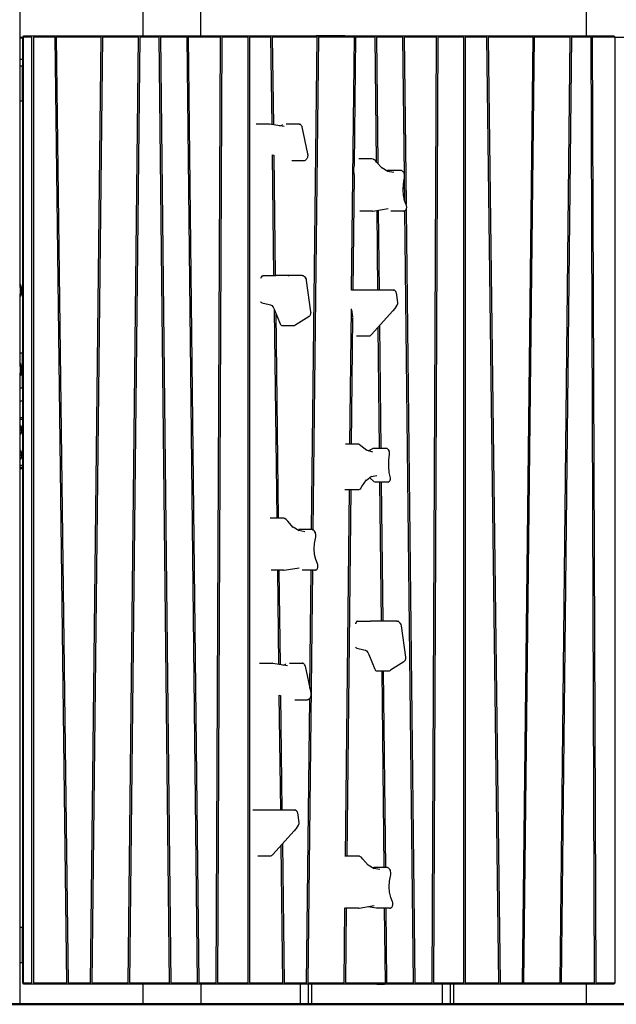
# Model space of a CAD drawing. Units: millimetres. Extents: x -35453 to -14453, y 0 to 29700.
# Drawn here: x -20342 to -18908, y 23315 to 25680 of the extents above; entities that cross this region are included whole.
import ezdxf

# ---------------------------------------------------------------- set-up
doc = ezdxf.new("R2010")
doc.units = ezdxf.units.MM
doc.header["$LTSCALE"] = 100
doc.layers.add('AM_0', color=7, linetype='Continuous', lineweight=50)
doc.styles.get("Standard").update_dxf_attribs({"font": 'ISOCP.SHX'})
doc.dimstyles.new('Standard$0', dxfattribs={"dimscale": 100, "dimtxt": 3.5, "dimasz": 2.5, "dimexe": 1.5, "dimexo": 0, "dimgap": 1.5, "dimtad": 1, "dimdec": 0, "dimlfac": 0.1, "dimrnd": 5, "dimdsep": 46, "dimtxsty": 'Standard', "dimcen": 0, "dimclrd": 3, "dimclre": 3, "dimclrt": 2, "dimadec": 0, "dimazin": 2, "dimtfac": 1, "dimtdec": 0, "dimtmove": 0, "dimatfit": 3, "dimfxl": 0, "dimtzin": 0, "dimarcsym": 0})

# ---------------------------------------------------------------- blocks, each defined once
blk = doc.blocks.new('*D31')
at = {"layer": 'AM_0', "color": 3, "linetype": 'ByBlock', "lineweight": -2}
for p, q in [((-18910.7, 25638.2), (-16723.2, 25638.2)), ((-16873.2, 23564.6), (-16873.2, 25388.2)), ((-17100.4, 23314.6), (-16723.2, 23314.6))]:
    blk.add_line(p, q, dxfattribs=at)
at = {"layer": 'AM_0', "color": 3}
for points in [[(-16914.9, 25388.2), (-16831.5, 25388.2), (-16873.2, 25638.2)], [(-16914.9, 23564.6), (-16831.5, 23564.6), (-16873.2, 23314.6)]]:
    blk.add_solid(points, dxfattribs=at)
at = {"layer": 'Defpoints', "color": 0}
for p in [(-18910.7, 25638.2), (-16873.2, 25638.2), (-17100.4, 23314.6)]:
    blk.add_point(p, dxfattribs=at)
at = {"layer": 'AM_0', "color": 2, "insert": (-17198.2, 24476.4), "char_height": 350, "attachment_point": 5, "rotation": 90}
blk.add_mtext('230', dxfattribs=at)
blk = doc.blocks.new('*D34')
at = {"layer": 'AM_0', "color": 3, "linetype": 'ByBlock', "lineweight": -2}
for p, q in [((-23770.7, 27762.6), (-15852, 27762.6)), ((-16002, 23564.6), (-16002, 27512.6)), ((-17100.4, 23314.6), (-15852, 23314.6))]:
    blk.add_line(p, q, dxfattribs=at)
at = {"layer": 'AM_0', "color": 3}
for points in [[(-16043.7, 27512.6), (-15960.3, 27512.6), (-16002, 27762.6)], [(-16043.7, 23564.6), (-15960.3, 23564.6), (-16002, 23314.6)]]:
    blk.add_solid(points, dxfattribs=at)
at = {"layer": 'Defpoints', "color": 0}
for p in [(-23770.7, 27762.6), (-16002, 27762.6), (-17100.4, 23314.6)]:
    blk.add_point(p, dxfattribs=at)
at = {"layer": 'AM_0', "color": 2, "insert": (-16327, 25538.6), "char_height": 350, "attachment_point": 5, "rotation": 90}
blk.add_mtext('445', dxfattribs=at)

msp = doc.modelspace()

# ---------------------------------------------------------------- linework, layer by layer
at = {"color": 0}
for p, q in [((-20045.4, 26494.6), (-20045.4, 25641.2)), ((-19906, 25641.2), (-19906, 26494.6)), ((-18980.2, 26494.6), (-18980.2, 25641.2)), ((-20340.7, 25037.2), (-20340.7, 26241.2)), ((-20340.7, 25638.6), (-20333.8, 25638.6)), ((-20334.2, 25635.6), (-20340.7, 25635.6)), ((-20334.2, 25638.2), (-20331.6, 25641.2)), ((-20334.2, 23366.2), (-20334.2, 25638.2)), ((-20312.3, 25638.2), (-20333.1, 25638.2)), ((-20333.1, 25638.2), (-20333.1, 23366.2)), ((-20331.6, 25641.2), (-20310.8, 25641.2)), ((-20312.3, 23366.2), (-20312.3, 25638.2)), ((-20310.8, 25641.2), (-20259.3, 25641.2)), ((-20256.7, 25638.2), (-20308.2, 25638.2)), ((-20308.2, 25638.2), (-20308.2, 23366.2)), ((-20256.7, 25638.2), (-20259.3, 25641.2)), ((-20259.3, 25641.2), (-20256.3, 25641.2)), ((-20228.1, 23366.2), (-20256.7, 25638.2)), ((-20256.3, 25641.2), (-20148.2, 25641.2)), ((-20145.7, 25638.2), (-20253.7, 25638.2)), ((-20253.7, 25638.2), (-20225.1, 23366.2)), ((-20171.4, 23366.2), (-20145.7, 25638.2)), ((-20142.7, 25638.2), (-20168.4, 23366.2)), ((-20145.7, 25638.2), (-20148.2, 25641.2)), ((-20148.2, 25641.2), (-20145.2, 25641.2)), ((-20145.2, 25641.2), (-20058.7, 25641.2)), ((-20056.2, 25638.2), (-20142.7, 25638.2)), ((-20080.8, 23366.2), (-20056.2, 25638.2)), ((-20053.2, 25638.2), (-20077.8, 23366.2)), ((-20056.2, 25638.2), (-20058.7, 25641.2)), ((-20058.7, 25641.2), (-20055.7, 25641.2)), ((-20055.7, 25641.2), (-20009, 25641.2)), ((-20006.3, 25638.2), (-20053.2, 25638.2)), ((-20006.3, 25638.2), (-20009, 25641.2)), ((-20009, 25641.2), (-20006, 25641.2)), ((-19981.6, 23366.2), (-20006.3, 25638.2)), ((-20006, 25641.2), (-19942, 25641.2)), ((-19939.4, 25638.2), (-20003.3, 25638.2)), ((-20003.3, 25638.2), (-19978.6, 23366.2)), ((-19939.4, 25638.2), (-19942, 25641.2)), ((-19942, 25641.2), (-19939, 25641.2)), ((-19914.2, 23366.2), (-19939.4, 25638.2)), ((-19939, 25641.2), (-19861.3, 25641.2)), ((-19858.8, 25638.2), (-19936.4, 25638.2)), ((-19936.4, 25638.2), (-19911.2, 23366.2)), ((-19869.2, 23366.2), (-19858.8, 25638.2)), ((-19855.8, 25638.2), (-19866.2, 23366.2)), ((-19858.8, 25638.2), (-19861.3, 25641.2)), ((-19861.3, 25641.2), (-19858.3, 25641.2)), ((-19858.3, 25641.2), (-19795.3, 25641.2)), ((-19792.7, 25638.2), (-19855.8, 25638.2)), ((-19792.7, 25638.2), (-19795.3, 25641.2)), ((-19795.3, 25641.2), (-19792.3, 25641.2)), ((-19792.7, 23366.2), (-19792.7, 25638.2)), ((-19792.3, 25641.2), (-19740.3, 25641.2)), ((-19737.7, 25638.2), (-19789.7, 25638.2)), ((-19789.7, 25638.2), (-19789.7, 23366.2)), ((-19737.7, 25638.2), (-19740.3, 25641.2)), ((-19740.3, 25641.2), (-19737.3, 25641.2)), ((-19735, 25428.2), (-19737.7, 25638.2)), ((-19737.3, 25641.2), (-19629.2, 25641.2)), ((-19626.7, 25638.2), (-19734.7, 25638.2)), ((-19734.7, 25638.2), (-19732, 25427.7)), ((-19640.1, 24455.2), (-19626.7, 25638.2)), ((-19623.7, 25638.2), (-19637.1, 24454.7)), ((-19626.7, 25638.2), (-19629.2, 25641.2)), ((-19560.5, 25641.2), (-19629.2, 25641.2)), ((-19629.2, 25641.2), (-19626.2, 25641.2)), ((-19626.2, 25641.2), (-19539.7, 25641.2)), ((-19537.2, 25638.2), (-19623.7, 25638.2)), ((-19543.8, 25030.5), (-19537.2, 25638.2)), ((-19537.2, 25638.2), (-19539.7, 25641.2)), ((-19539.7, 25641.2), (-19536.7, 25641.2)), ((-19534.2, 25638.2), (-19537.5, 25330.8)), ((-19536.7, 25641.2), (-19490, 25641.2)), ((-19487.3, 25638.2), (-19534.2, 25638.2)), ((-19487.3, 25638.2), (-19490, 25641.2)), ((-19490, 25641.2), (-19487, 25641.2)), ((-19484.1, 25338.6), (-19487.3, 25638.2)), ((-19487, 25641.2), (-19423, 25641.2)), ((-19420.4, 25638.2), (-19484.3, 25638.2)), ((-19484.3, 25638.2), (-19481, 25335.1)), ((-19420.4, 25638.2), (-19423, 25641.2)), ((-19423, 25641.2), (-19420, 25641.2)), ((-19416.7, 25307), (-19420.4, 25638.2)), ((-19420, 25641.2), (-19342.3, 25641.2)), ((-19339.8, 25638.2), (-19417.4, 25638.2)), ((-19417.4, 25638.2), (-19413, 25236.8)), ((-19350.2, 23366.2), (-19339.8, 25638.2)), ((-19336.8, 25638.2), (-19347.2, 23366.2)), ((-19339.8, 25638.2), (-19342.3, 25641.2)), ((-19342.3, 25641.2), (-19339.3, 25641.2)), ((-19339.3, 25641.2), (-19276.3, 25641.2)), ((-19273.7, 25638.2), (-19336.8, 25638.2)), ((-19273.7, 25638.2), (-19276.3, 25641.2)), ((-19276.3, 25641.2), (-19273.3, 25641.2)), ((-19273.7, 23366.2), (-19273.7, 25638.2)), ((-19273.3, 25641.2), (-19221.3, 25641.2)), ((-19218.7, 25638.2), (-19270.7, 25638.2)), ((-19270.7, 25638.2), (-19270.7, 23366.2)), ((-19218.7, 25638.2), (-19221.3, 25641.2)), ((-19221.3, 25641.2), (-19218.3, 25641.2)), ((-19190.1, 23366.2), (-19218.7, 25638.2)), ((-19218.3, 25641.2), (-19110.2, 25641.2)), ((-19107.7, 25638.2), (-19215.7, 25638.2)), ((-19215.7, 25638.2), (-19187.1, 23366.2)), ((-19133.4, 23366.2), (-19107.7, 25638.2)), ((-19104.7, 25638.2), (-19130.4, 23366.2)), ((-19107.7, 25638.2), (-19110.2, 25641.2)), ((-19110.2, 25641.2), (-19107.2, 25641.2)), ((-19107.2, 25641.2), (-19020.7, 25641.2)), ((-19018.2, 25638.2), (-19104.7, 25638.2)), ((-19042.8, 23366.2), (-19018.2, 25638.2)), ((-19015.2, 25638.2), (-19039.8, 23366.2)), ((-19018.2, 25638.2), (-19020.7, 25641.2)), ((-19020.7, 25641.2), (-19017.7, 25641.2)), ((-19017.7, 25641.2), (-18971, 25641.2)), ((-18968.3, 25638.2), (-19015.2, 25638.2)), ((-18968.3, 25638.2), (-18971, 25641.2)), ((-18971, 25641.2), (-18967.9, 25641.2)), ((-18960, 23366.2), (-18968.3, 25638.2)), ((-18967.9, 25641.2), (-18913.3, 25641.2)), ((-18910.7, 25638.2), (-18965.3, 25638.2)), ((-18965.3, 25638.2), (-18957, 23366.2)), ((-18910.7, 25638.2), (-18913.3, 25641.2)), ((-18910.7, 23366.2), (-18910.7, 25638.2)), ((-20334.2, 25584.6), (-20340.7, 25584.6)), ((-20340.7, 25569.6), (-20335.7, 25569.6)), ((-20334.2, 25569.6), (-20335.7, 25569.6)), ((-20335.7, 25569.6), (-20335.7, 25484.6)), ((-20335.7, 25484.6), (-20340.7, 25484.6)), ((-20335.7, 25484.6), (-20334.2, 25484.6)), ((-19773.4, 25429.8), (-19743.3, 25429.8)), ((-19743.3, 25429.8), (-19742.2, 25429.6)), ((-19741.1, 25429.2), (-19742.2, 25429.6)), ((-19706, 25423.3), (-19741.1, 25429.2)), ((-19717.2, 25425.2), (-19714, 25425.8)), ((-19714, 25425.8), (-19710, 25427.5)), ((-19710, 25427.5), (-19710.5, 25427.9)), ((-19701, 25429.8), (-19670.8, 25429.8)), ((-19669.6, 25429.6), (-19670.8, 25429.8)), ((-19669.6, 25429.6), (-19668.5, 25429.5)), ((-19667.5, 25429), (-19668.5, 25429.5)), ((-19667.5, 25429), (-19666.4, 25428.3)), ((-19665.7, 25427.5), (-19666.4, 25428.3)), ((-19665.7, 25427.5), (-19664.8, 25426.4)), ((-19664.8, 25426.4), (-19664.1, 25424.9)), ((-19663.8, 25424.3), (-19664.1, 25424.9)), ((-19663.8, 25424.3), (-19663.3, 25422.6)), ((-19663.3, 25422.6), (-19649.9, 25358.3)), ((-19730.5, 25065.3), (-19734.1, 25355.6)), ((-19734.1, 25355.5), (-19731.5, 25354.7)), ((-19731.1, 25354.7), (-19727.5, 25065.3)), ((-19687.8, 25341.9), (-19657.7, 25341.9)), ((-19657.7, 25341.9), (-19656.5, 25342.1)), ((-19656.5, 25342.1), (-19655.1, 25342.6)), ((-19654.2, 25343.1), (-19655.1, 25342.6)), ((-19652.9, 25344.3), (-19654.2, 25343.1)), ((-19652.2, 25345), (-19652.9, 25344.3)), ((-19651.2, 25346.6), (-19652.2, 25345)), ((-19650.9, 25347.3), (-19651.2, 25346.6)), ((-19650.2, 25349.2), (-19650.9, 25347.3)), ((-19649.7, 25351.3), (-19650.2, 25349.2)), ((-19649.9, 25358.3), (-19649.5, 25355.9)), ((-19649.5, 25353.6), (-19649.7, 25351.3)), ((-19649.5, 25355.9), (-19649.5, 25353.6)), ((-19496.3, 25345.7), (-19526.4, 25345.7)), ((-19492.8, 25345.4), (-19496.3, 25345.7)), ((-19491.7, 25345.2), (-19492.8, 25345.4)), ((-19491.7, 25345.2), (-19490.7, 25344.7)), ((-19487.4, 25342.6), (-19490.7, 25344.7)), ((-19487.4, 25342.6), (-19486.7, 25341.9)), ((-19483.8, 25338.2), (-19486.7, 25341.9)), ((-19470.6, 25323.4), (-19483.8, 25338.2)), ((-19539, 25323.9), (-19539.3, 25316.9)), ((-19539.3, 25316.9), (-19538.7, 25310)), ((-19537.9, 25330.2), (-19539, 25323.9)), ((-19456.8, 25315.2), (-19471.1, 25324)), ((-19442.7, 25313.2), (-19457.5, 25315.7)), ((-19427.2, 25318.2), (-19457.3, 25318.2)), ((-19425.4, 25318.1), (-19427.2, 25318.2)), ((-19424.2, 25318), (-19425.4, 25318.1)), ((-19424.2, 25318), (-19423.2, 25317.5)), ((-19421.6, 25316.6), (-19423.2, 25317.5)), ((-19421.6, 25316.6), (-19420.8, 25315.9)), ((-19419.4, 25314.3), (-19420.8, 25315.9)), ((-19418.2, 25312.1), (-19419.4, 25314.3)), ((-19537.8, 25307.2), (-19540.8, 25030.5)), ((-19538.7, 25310), (-19538.2, 25307.8)), ((-19419.5, 25284.9), (-19417.2, 25297.1)), ((-19418.2, 25312.1), (-19417.9, 25311.4)), ((-19417.1, 25309), (-19417.9, 25311.4)), ((-19417.2, 25297.1), (-19416.6, 25300.2)), ((-19416.6, 25306.2), (-19417.1, 25309)), ((-19416, 25244.7), (-19416.7, 25299.9)), ((-19416.4, 25303.2), (-19416.6, 25306.2)), ((-19416.6, 25300.2), (-19416.4, 25303.2)), ((-19420.2, 25271.7), (-19419.5, 25284.9)), ((-19419.2, 25258.4), (-19420.2, 25271.7)), ((-19416.6, 25246.2), (-19419.2, 25258.4)), ((-19412.6, 25235.8), (-19416.6, 25246.2)), ((-19494, 25220.3), (-19524, 25220.3)), ((-19494, 25220.3), (-19492.9, 25220.5)), ((-19492.9, 25220.5), (-19456.1, 25226.6)), ((-19480.7, 25030.5), (-19482.8, 25222.1)), ((-19479.8, 25222.6), (-19477.7, 25030.5)), ((-19419.3, 25220.3), (-19449.4, 25220.3)), ((-19419.3, 25220.3), (-19418.1, 25220.4)), ((-19417, 25220.6), (-19418.1, 25220.4)), ((-19417, 25220.6), (-19416, 25221.1)), ((-19416, 25221.1), (-19414.9, 25221.7)), ((-19395.2, 23366.2), (-19415.8, 25221.2)), ((-19414.9, 25221.7), (-19414.1, 25222.5)), ((-19414.1, 25222.5), (-19413.2, 25223.5)), ((-19413.2, 25223.5), (-19412.5, 25225)), ((-19412.8, 25224.4), (-19392.2, 23366.2)), ((-19411.9, 25234.2), (-19412.6, 25235.8)), ((-19412.5, 25225), (-19412.2, 25225.6)), ((-19412.2, 25225.6), (-19411.7, 25227.2)), ((-19411.6, 25232.5), (-19411.9, 25234.2)), ((-19411.7, 25227.2), (-19411.5, 25228.9)), ((-19411.4, 25230.7), (-19411.6, 25232.5)), ((-19411.5, 25228.9), (-19411.4, 25230.7)), ((-19762.3, 25059.7), (-19762.7, 25058.5)), ((-19761.1, 25062), (-19762.3, 25059.7)), ((-19759.7, 25063.8), (-19761.1, 25062)), ((-19758.1, 25064.9), (-19759.7, 25063.8)), ((-19758.1, 25064.9), (-19756.8, 25065.2)), ((-19756.8, 25065.2), (-19755.8, 25065.3)), ((-19755.8, 25065.3), (-19726.1, 25065.3)), ((-19662.7, 25065.3), (-19726.1, 25065.3)), ((-19696.3, 25065.3), (-19694.1, 25065.3)), ((-19662.7, 25065.3), (-19661.6, 25065.1)), ((-19659.7, 25064.6), (-19661.6, 25065.1)), ((-19658.7, 25064.2), (-19659.7, 25064.6)), ((-19658.7, 25064.2), (-19657, 25062.8)), ((-19656.3, 25062.1), (-19657, 25062.8)), ((-19656.3, 25062.1), (-19654.9, 25059.9)), ((-19654.5, 25059.2), (-19654.9, 25059.9)), ((-19654.5, 25059.2), (-19653.5, 25056.7)), ((-19653.5, 25056.7), (-19652.9, 25053.5)), ((-19652.9, 25053.5), (-19642.3, 24978.1)), ((-20340.5, 25037.5), (-20340.7, 25037.2)), ((-20339.6, 25044.2), (-20340.5, 25044.2)), ((-20340.5, 25044), (-20340.5, 25044.2)), ((-20340.5, 25043.3), (-20340.5, 25044)), ((-20340.5, 25042.2), (-20340.5, 25043.3)), ((-20340.5, 25040.8), (-20340.5, 25042.2)), ((-20340.5, 25039), (-20340.5, 25040.8)), ((-20340.5, 25037.5), (-20340.5, 25039)), ((-20340.5, 25039), (-20340.5, 25036.9)), ((-20340.5, 25037.5), (-20340.5, 25037.4)), ((-20340.5, 25037.4), (-20340.5, 25037)), ((-20340.5, 25037), (-20340.5, 25036.4)), ((-20340.5, 25036.9), (-20340.5, 25034.6)), ((-20340.5, 25036.4), (-20340.5, 25035.7)), ((-20340.5, 25035.7), (-20340.5, 25034.7)), ((-20340.5, 25034.7), (-20340.5, 25033.6)), ((-20340.5, 25034.6), (-20340.5, 25032.1)), ((-20340.5, 25033.6), (-20340.5, 25032.3)), ((-20340.5, 25032.3), (-20340.5, 25031)), ((-20340.5, 25032.1), (-20340.5, 25029.6)), ((-20340.5, 25031), (-20340.5, 25029.6)), ((-20340.5, 25029.6), (-20340.5, 25028.2)), ((-20340.5, 25029.6), (-20340.5, 25027.1)), ((-20337.2, 25037.1), (-20339.6, 25044.2)), ((-20339.6, 25044.2), (-20339.6, 25044)), ((-20339.6, 25044), (-20339.6, 25043.3)), ((-20339.6, 25043.3), (-20339.6, 25042.2)), ((-20339.6, 25042.2), (-20339.6, 25040.8)), ((-20339.6, 25040.8), (-20339.6, 25039)), ((-20339.6, 25039), (-20339.6, 25036.9)), ((-20339.6, 25036.9), (-20339.6, 25034.6)), ((-20339.6, 25034.6), (-20339.6, 25032.1)), ((-20339.6, 25032.1), (-20339.6, 25029.6)), ((-20339.6, 25029.6), (-20339.6, 25027.1)), ((-20336.7, 25033.4), (-20337.2, 25037.1)), ((-20336.7, 25033.4), (-20336.7, 25033)), ((-20336.7, 25033), (-20336.7, 25032.7)), ((-20336.7, 25032.7), (-20336.7, 25032.4)), ((-20336.7, 25032.4), (-20336.7, 25032.1)), ((-20336.7, 25032.1), (-20336.7, 25031.8)), ((-20336.7, 25031.8), (-20336.7, 25031.5)), ((-20336.7, 25031.5), (-20336.7, 25031.4)), ((-20336.7, 25031.4), (-20336.7, 25030.8)), ((-20336.7, 25030.8), (-20336.7, 25030.2)), ((-20336.7, 25030.2), (-20336.7, 25029.6)), ((-20336.7, 25029.6), (-20336.7, 25029)), ((-19513.9, 25030.5), (-19543.9, 25030.5)), ((-19443.2, 25030.5), (-19513.9, 25030.5)), ((-19443.2, 25030.5), (-19442, 25030.4)), ((-19441.1, 25030.1), (-19442, 25030.4)), ((-19440.1, 25029.6), (-19441.1, 25030.1)), ((-19440.1, 25029.6), (-19439.3, 25029)), ((-20340.5, 25021.7), (-20340.7, 25021.9)), ((-20340.7, 24847.2), (-20340.7, 25021.9)), ((-20340.5, 25028.2), (-20340.5, 25026.9)), ((-20340.5, 25027.1), (-20340.5, 25024.6)), ((-20340.5, 25026.9), (-20340.5, 25025.6)), ((-20340.5, 25025.6), (-20340.5, 25024.5)), ((-20340.5, 25024.6), (-20340.5, 25022.3)), ((-20340.5, 25024.5), (-20340.5, 25023.5)), ((-20340.5, 25023.5), (-20340.5, 25022.7)), ((-20340.5, 25022.7), (-20340.5, 25022.2)), ((-20340.5, 25022.3), (-20340.5, 25020.2)), ((-20340.5, 25022.2), (-20340.5, 25021.8)), ((-20340.5, 25021.8), (-20340.5, 25021.7)), ((-20340.5, 25020.2), (-20340.5, 25021.7)), ((-20340.5, 25020.2), (-20340.5, 25018.4)), ((-20340.5, 25018.4), (-20340.5, 25017)), ((-20340.5, 25017), (-20340.5, 25015.9)), ((-20340.5, 25015.9), (-20340.5, 25015.2)), ((-20340.5, 25015.2), (-20340.5, 25015)), ((-20339.6, 25015), (-20340.5, 25015)), ((-20339.6, 25027.1), (-20339.6, 25024.6)), ((-20339.6, 25024.6), (-20339.6, 25022.3)), ((-20339.6, 25022.3), (-20339.6, 25020.2)), ((-20337.2, 25022.1), (-20339.6, 25015)), ((-20339.6, 25020.2), (-20339.6, 25018.4)), ((-20339.6, 25018.4), (-20339.6, 25017)), ((-20339.6, 25017), (-20339.6, 25015.9)), ((-20339.6, 25015.9), (-20339.6, 25015.2)), ((-20339.6, 25015.2), (-20339.6, 25015)), ((-20336.7, 25025.8), (-20337.2, 25022.1)), ((-20336.7, 25029), (-20336.7, 25028.4)), ((-20336.7, 25028.4), (-20336.7, 25027.8)), ((-20336.7, 25027.8), (-20336.7, 25027.7)), ((-20336.7, 25027.7), (-20336.7, 25027.4)), ((-20336.7, 25027.4), (-20336.7, 25027.1)), ((-20336.7, 25027.1), (-20336.7, 25026.8)), ((-20336.7, 25026.8), (-20336.7, 25026.5)), ((-20336.7, 25026.5), (-20336.7, 25026.2)), ((-20336.7, 25026.2), (-20336.7, 25025.8)), ((-19438.6, 25028.3), (-19439.3, 25029)), ((-19438.6, 25028.3), (-19438, 25027.3)), ((-19437.7, 25026.6), (-19438, 25027.3)), ((-19437.7, 25026.6), (-19437.3, 25025.6)), ((-19437.3, 25025.6), (-19437, 25024.2)), ((-19437, 25024.2), (-19433.6, 25000.7)), ((-19762.7, 25003.6), (-19761.7, 25002)), ((-19761.7, 25002), (-19760.7, 25000.9)), ((-19760.7, 25000.9), (-19759.5, 25000.3)), ((-19759.5, 25000.3), (-19741.9, 24996.3)), ((-19741.9, 24996.3), (-19738.6, 24995.6)), ((-19738.6, 24995.6), (-19735.4, 24993.4)), ((-19735.4, 24993.4), (-19732.6, 24989.8)), ((-19732.6, 24989.8), (-19730.2, 24985.1)), ((-19730.2, 24985.1), (-19716, 24949.7)), ((-19723.2, 24482.7), (-19729.4, 24983.2)), ((-19547.8, 24660.3), (-19544.3, 24985.2)), ((-19544.3, 24983.3), (-19541.9, 24966)), ((-19439.6, 24986.6), (-19445, 24980.5)), ((-19434.8, 24994.4), (-19439.6, 24986.6)), ((-19434.3, 24995.5), (-19434.8, 24994.4)), ((-19434, 24996.1), (-19434.3, 24995.5)), ((-19433.7, 24997.1), (-19434, 24996.1)), ((-19433.5, 24998.2), (-19433.7, 24997.1)), ((-19433.6, 25000.7), (-19433.5, 24999.4)), ((-19433.5, 24999.4), (-19433.5, 24998.2)), ((-19726.3, 24975.5), (-19720.2, 24482.7)), ((-19646.1, 24967), (-19678.2, 24947)), ((-19645, 24968.1), (-19646.1, 24967)), ((-19644.3, 24968.7), (-19645, 24968.1)), ((-19643.5, 24970.1), (-19644.3, 24968.7)), ((-19643.2, 24970.8), (-19643.5, 24970.1)), ((-19642.6, 24972.4), (-19643.2, 24970.8)), ((-19642.3, 24974.2), (-19642.6, 24972.4)), ((-19642.3, 24978.1), (-19642.2, 24976.1)), ((-19642.2, 24976.1), (-19642.3, 24974.2)), ((-19541.5, 24964.8), (-19544.8, 24660.3)), ((-19445, 24980.5), (-19495.8, 24923.9)), ((-19716, 24949.7), (-19715.2, 24948)), ((-19715.2, 24948), (-19714.1, 24946.8)), ((-19714.1, 24946.8), (-19713, 24946.1)), ((-19713, 24946.1), (-19711.8, 24945.9)), ((-19711.8, 24945.9), (-19681.5, 24945.9)), ((-19681.5, 24945.9), (-19680.4, 24946.1)), ((-19680.4, 24946.1), (-19679.2, 24946.5)), ((-19678.2, 24947), (-19679.2, 24946.5)), ((-19476.6, 24650.4), (-19479.8, 24941.8)), ((-19476.8, 24945.1), (-19473.6, 24650.4)), ((-19532, 24920.5), (-19502, 24920.5)), ((-19502, 24920.5), (-19500.7, 24920.7)), ((-19500.7, 24920.7), (-19499.6, 24920.8)), ((-19498.6, 24921.3), (-19499.6, 24920.8)), ((-19497.5, 24922), (-19498.6, 24921.3)), ((-19496.8, 24922.7), (-19497.5, 24922)), ((-19495.8, 24923.9), (-19496.8, 24922.7)), ((-20340.7, 24879.6), (-20335.7, 24879.6)), ((-20334.2, 24879.6), (-20335.7, 24879.6)), ((-20335.7, 24879.6), (-20335.7, 24794.6)), ((-20340.5, 24847.5), (-20340.7, 24847.2)), ((-20339.6, 24854.2), (-20340.5, 24854.2)), ((-20340.5, 24854), (-20340.5, 24854.2)), ((-20340.5, 24853.3), (-20340.5, 24854)), ((-20340.5, 24852.2), (-20340.5, 24853.3)), ((-20340.5, 24850.8), (-20340.5, 24852.2)), ((-20340.5, 24849), (-20340.5, 24850.8)), ((-20340.5, 24847.5), (-20340.5, 24849)), ((-20340.5, 24849), (-20340.5, 24846.9)), ((-20340.5, 24847.5), (-20340.5, 24847.4)), ((-20340.5, 24847.4), (-20340.5, 24847)), ((-20340.5, 24847), (-20340.5, 24846.4)), ((-20340.5, 24846.9), (-20340.5, 24844.6)), ((-20340.5, 24846.4), (-20340.5, 24845.7)), ((-20340.5, 24845.7), (-20340.5, 24844.7)), ((-20340.5, 24844.7), (-20340.5, 24843.6)), ((-20340.5, 24844.6), (-20340.5, 24842.1)), ((-20340.5, 24843.6), (-20340.5, 24842.3)), ((-20340.5, 24842.3), (-20340.5, 24841)), ((-20340.5, 24842.1), (-20340.5, 24839.6)), ((-20340.5, 24841), (-20340.5, 24839.6)), ((-20337.2, 24847.1), (-20339.6, 24854.2)), ((-20339.6, 24854.2), (-20339.6, 24854)), ((-20339.6, 24854), (-20339.6, 24853.3)), ((-20339.6, 24853.3), (-20339.6, 24852.2)), ((-20339.6, 24852.2), (-20339.6, 24850.8)), ((-20339.6, 24850.8), (-20339.6, 24849)), ((-20339.6, 24849), (-20339.6, 24846.9)), ((-20339.6, 24846.9), (-20339.6, 24844.6)), ((-20339.6, 24844.6), (-20339.6, 24842.1)), ((-20339.6, 24842.1), (-20339.6, 24839.6)), ((-20336.7, 24843.4), (-20337.2, 24847.1)), ((-20336.7, 24843.4), (-20336.7, 24843)), ((-20336.7, 24843), (-20336.7, 24842.7)), ((-20336.7, 24842.7), (-20336.7, 24842.4)), ((-20336.7, 24842.4), (-20336.7, 24842.1)), ((-20336.7, 24842.1), (-20336.7, 24841.8)), ((-20336.7, 24841.8), (-20336.7, 24841.5)), ((-20336.7, 24841.5), (-20336.7, 24841.4)), ((-20336.7, 24841.4), (-20336.7, 24840.8)), ((-20336.7, 24840.8), (-20336.7, 24840.2)), ((-20336.7, 24840.2), (-20336.7, 24839.6)), ((-20340.5, 24831.7), (-20340.7, 24831.9)), ((-20340.7, 23314.6), (-20340.7, 24831.9)), ((-20340.5, 24839.6), (-20340.5, 24838.2)), ((-20340.5, 24839.6), (-20340.5, 24837.1)), ((-20340.5, 24838.2), (-20340.5, 24836.9)), ((-20340.5, 24837.1), (-20340.5, 24834.6)), ((-20340.5, 24836.9), (-20340.5, 24835.6)), ((-20340.5, 24835.6), (-20340.5, 24834.5)), ((-20340.5, 24834.6), (-20340.5, 24832.3)), ((-20340.5, 24834.5), (-20340.5, 24833.5)), ((-20340.5, 24833.5), (-20340.5, 24832.7)), ((-20340.5, 24832.7), (-20340.5, 24832.2)), ((-20340.5, 24832.3), (-20340.5, 24830.2)), ((-20340.5, 24832.2), (-20340.5, 24831.8)), ((-20340.5, 24831.8), (-20340.5, 24831.7)), ((-20340.5, 24830.2), (-20340.5, 24831.7)), ((-20340.5, 24830.2), (-20340.5, 24828.4)), ((-20340.5, 24828.4), (-20340.5, 24827)), ((-20340.5, 24827), (-20340.5, 24825.9)), ((-20340.5, 24825.9), (-20340.5, 24825.2)), ((-20340.5, 24825.2), (-20340.5, 24825)), ((-20339.6, 24825), (-20340.5, 24825)), ((-20339.6, 24839.6), (-20339.6, 24837.1)), ((-20339.6, 24837.1), (-20339.6, 24834.6)), ((-20339.6, 24834.6), (-20339.6, 24832.3)), ((-20339.6, 24832.3), (-20339.6, 24830.2)), ((-20337.2, 24832.1), (-20339.6, 24825)), ((-20339.6, 24830.2), (-20339.6, 24828.4)), ((-20339.6, 24828.4), (-20339.6, 24827)), ((-20339.6, 24827), (-20339.6, 24825.9)), ((-20339.6, 24825.9), (-20339.6, 24825.2)), ((-20339.6, 24825.2), (-20339.6, 24825)), ((-20336.7, 24835.8), (-20337.2, 24832.1)), ((-20336.7, 24839.6), (-20336.7, 24839)), ((-20336.7, 24839), (-20336.7, 24838.4)), ((-20336.7, 24838.4), (-20336.7, 24837.8)), ((-20336.7, 24837.8), (-20336.7, 24837.7)), ((-20336.7, 24837.7), (-20336.7, 24837.4)), ((-20336.7, 24837.4), (-20336.7, 24837.1)), ((-20336.7, 24837.1), (-20336.7, 24836.8)), ((-20336.7, 24836.8), (-20336.7, 24836.5)), ((-20336.7, 24836.5), (-20336.7, 24836.2)), ((-20336.7, 24836.2), (-20336.7, 24835.8)), ((-20335.7, 24794.6), (-20340.7, 24794.6)), ((-20335.7, 24794.6), (-20334.2, 24794.6)), ((-20340.7, 24764.6), (-20334.2, 24764.6)), ((-20340.7, 24724.6), (-20334.2, 24724.6)), ((-20334.2, 24719.6), (-20340.7, 24719.6)), ((-20340.7, 24706.7), (-20340.1, 24705.8)), ((-20340.1, 24705.8), (-20339.2, 24704)), ((-20339.2, 24704), (-20338.4, 24701.9)), ((-20338.4, 24701.9), (-20337.9, 24699.6)), ((-20337.9, 24699.6), (-20337.6, 24697.1)), ((-20340.7, 24696.6), (-20340.6, 24696.5)), ((-20340.6, 24696.4), (-20340.7, 24696.4)), ((-20340.6, 24692.8), (-20340.7, 24692.8)), ((-20340.6, 24692.7), (-20340.7, 24692.6)), ((-20340.1, 24683.4), (-20340.7, 24682.5)), ((-20340.6, 24696.5), (-20340.6, 24696.4)), ((-20340.6, 24696.4), (-20340.6, 24695.8)), ((-20340.6, 24695.8), (-20340.5, 24695.2)), ((-20340.5, 24694), (-20340.6, 24693.4)), ((-20340.6, 24693.4), (-20340.6, 24692.8)), ((-20340.6, 24692.8), (-20340.6, 24692.7)), ((-20340.5, 24695.2), (-20340.5, 24694.6)), ((-20340.5, 24694.6), (-20340.5, 24694)), ((-20339.2, 24685.2), (-20340.1, 24683.4)), ((-20338.4, 24687.3), (-20339.2, 24685.2)), ((-20337.9, 24689.6), (-20338.4, 24687.3)), ((-20337.6, 24692.1), (-20337.9, 24689.6)), ((-20337.6, 24697.1), (-20337.5, 24694.6)), ((-20337.5, 24694.6), (-20337.6, 24692.1)), ((-19528, 24660.3), (-19558.3, 24660.3)), ((-19526.9, 24660.1), (-19528, 24660.3)), ((-19526.9, 24660.1), (-19525.9, 24659.6)), ((-19522, 24656.6), (-19525.9, 24659.6)), ((-19507.5, 24645.5), (-19522, 24656.6)), ((-20340.7, 24646.7), (-20340.1, 24645.8)), ((-20340.7, 24636.6), (-20340.6, 24636.5)), ((-20340.6, 24636.4), (-20340.7, 24636.4)), ((-20340.6, 24632.8), (-20340.7, 24632.8)), ((-20340.6, 24632.7), (-20340.7, 24632.6)), ((-20340.6, 24636.5), (-20340.6, 24636.4)), ((-20340.6, 24636.4), (-20340.6, 24635.8)), ((-20340.6, 24635.8), (-20340.5, 24635.2)), ((-20340.5, 24634), (-20340.6, 24633.4)), ((-20340.6, 24633.4), (-20340.6, 24632.8)), ((-20340.6, 24632.8), (-20340.6, 24632.7)), ((-20340.5, 24635.2), (-20340.5, 24634.6)), ((-20340.5, 24634.6), (-20340.5, 24634)), ((-20340.1, 24645.8), (-20339.2, 24644)), ((-20339.2, 24644), (-20338.4, 24641.9)), ((-20338.4, 24627.3), (-20339.2, 24625.2)), ((-20338.4, 24641.9), (-20337.9, 24639.6)), ((-20337.9, 24629.6), (-20338.4, 24627.3)), ((-20337.9, 24639.6), (-20337.6, 24637.1)), ((-20337.6, 24632.1), (-20337.9, 24629.6)), ((-20337.6, 24637.1), (-20337.5, 24634.6)), ((-20337.5, 24634.6), (-20337.6, 24632.1)), ((-19493.1, 24640.9), (-19507.9, 24645.8)), ((-19504.3, 24644.6), (-19492.5, 24650.4)), ((-19462.2, 24650.4), (-19492.5, 24650.4)), ((-19461.1, 24650.2), (-19462.2, 24650.4)), ((-19458.2, 24649.7), (-19461.1, 24650.2)), ((-19458.2, 24649.7), (-19457.3, 24649.2)), ((-19457.3, 24649.2), (-19456.5, 24648.5)), ((-19454.4, 24645.8), (-19456.5, 24648.5)), ((-19454.5, 24622.3), (-19452.9, 24636.3)), ((-19454.4, 24645.8), (-19454.1, 24645)), ((-19453, 24641.1), (-19454.1, 24645)), ((-19452.9, 24636.3), (-19453, 24641.1)), ((-20340.1, 24623.4), (-20340.7, 24622.5)), ((-20340.7, 24609.6), (-20334.2, 24609.6)), ((-20334.2, 24604.6), (-20340.7, 24604.6)), ((-20340.7, 24604.6), (-20334.2, 24604.6)), ((-20339.2, 24625.2), (-20340.1, 24623.4)), ((-19454.7, 24607.3), (-19454.5, 24622.3)), ((-19453.4, 24592.5), (-19454.7, 24607.3)), ((-20334.2, 24601.6), (-20340.7, 24601.6)), ((-20340.7, 24601.6), (-20334.2, 24601.6)), ((-19508.4, 24574.1), (-19496.1, 24583.2)), ((-19489.3, 24570.2), (-19500.5, 24580)), ((-19496.7, 24582.8), (-19483.6, 24585.4)), ((-19450.6, 24579.2), (-19453.4, 24592.5)), ((-19522.6, 24553.5), (-19519.3, 24558.9)), ((-19519.3, 24558.9), (-19508.2, 24574.5)), ((-19487.4, 24569.1), (-19489.3, 24570.2)), ((-19457.1, 24569.1), (-19487.4, 24569.1)), ((-19472.1, 24235.4), (-19475.7, 24569.1)), ((-19472.7, 24569.1), (-19469.1, 24235.4)), ((-19456, 24569.2), (-19457.1, 24569.1)), ((-19456, 24569.2), (-19454.1, 24570)), ((-19454.1, 24570), (-19453.2, 24570.5)), ((-19453.2, 24570.5), (-19452.5, 24571.2)), ((-19452.5, 24571.2), (-19451.3, 24573.2)), ((-19451.3, 24573.2), (-19451, 24573.8)), ((-19451, 24573.8), (-19450.5, 24576.3)), ((-19450.5, 24576.3), (-19450.6, 24579.2)), ((-19529.6, 24550.4), (-19559.9, 24550.4)), ((-19558.5, 23670.9), (-19549, 24550.4)), ((-19546, 24550.4), (-19555.5, 23670.9)), ((-19528.5, 24550.6), (-19529.6, 24550.4)), ((-19528.5, 24550.6), (-19524.2, 24552.3)), ((-19524.2, 24552.3), (-19523.3, 24552.7)), ((-19523.3, 24552.7), (-19522.6, 24553.5)), ((-19709.8, 24482.7), (-19739.9, 24482.7)), ((-19706.3, 24482.4), (-19709.8, 24482.7)), ((-19705.2, 24482.2), (-19706.3, 24482.4)), ((-19705.2, 24482.2), (-19704.2, 24481.7)), ((-19700.9, 24479.6), (-19704.2, 24481.7)), ((-19700.9, 24479.6), (-19700.2, 24478.9)), ((-19697.3, 24475.3), (-19700.2, 24478.9)), ((-19684, 24460.4), (-19697.3, 24475.3)), ((-19670.3, 24452.2), (-19684.6, 24461)), ((-19656.2, 24450.2), (-19671, 24452.7)), ((-19640.6, 24455.2), (-19670.8, 24455.2)), ((-19638.8, 24455.2), (-19640.6, 24455.2)), ((-19637.7, 24455), (-19638.8, 24455.2)), ((-19637.7, 24455), (-19636.7, 24454.5)), ((-19635, 24453.6), (-19636.7, 24454.5)), ((-19635, 24453.6), (-19634.3, 24452.9)), ((-19632.9, 24451.3), (-19634.3, 24452.9)), ((-19631.7, 24449.1), (-19632.9, 24451.3)), ((-19631.7, 24449.1), (-19631.4, 24448.4)), ((-19630.6, 24446), (-19631.4, 24448.4)), ((-19630, 24443.2), (-19630.6, 24446)), ((-19630.1, 24437.2), (-19629.9, 24440.2)), ((-19629.9, 24440.2), (-19630, 24443.2)), ((-19633.7, 24408.7), (-19633, 24421.9)), ((-19633, 24421.9), (-19630.7, 24434.1)), ((-19630.7, 24434.1), (-19630.1, 24437.2)), ((-19632.7, 24395.4), (-19633.7, 24408.7)), ((-19630.1, 24383.2), (-19632.7, 24395.4)), ((-19626.1, 24372.8), (-19630.1, 24383.2)), ((-19625.4, 24371.2), (-19626.1, 24372.8)), ((-19625, 24369.5), (-19625.4, 24371.2)), ((-19624.9, 24367.7), (-19625, 24369.5)), ((-19624.9, 24365.9), (-19624.9, 24367.7)), ((-19707.5, 24357.3), (-19737.5, 24357.3)), ((-19718.7, 24131.3), (-19721.6, 24357.3)), ((-19718.6, 24357.3), (-19715.7, 24130.7)), ((-19707.5, 24357.3), (-19706.3, 24357.5)), ((-19706.3, 24357.5), (-19669.6, 24363.6)), ((-19632.7, 24357.3), (-19662.9, 24357.3)), ((-19638.2, 24357.3), (-19649.4, 23366.2)), ((-19644.4, 24073.8), (-19641.2, 24357.3)), ((-19632.7, 24357.3), (-19631.5, 24357.4)), ((-19630.4, 24357.6), (-19631.5, 24357.4)), ((-19630.4, 24357.6), (-19629.4, 24358.1)), ((-19629.4, 24358.1), (-19628.3, 24358.7)), ((-19628.3, 24358.7), (-19627.6, 24359.5)), ((-19627.6, 24359.5), (-19626.7, 24360.5)), ((-19626.7, 24360.5), (-19626, 24362)), ((-19626, 24362), (-19625.7, 24362.6)), ((-19625.7, 24362.6), (-19625.2, 24364.2)), ((-19625.2, 24364.2), (-19624.9, 24365.9)), ((-19534.5, 24229.8), (-19534.9, 24228.6)), ((-19533.3, 24232.2), (-19534.5, 24229.8)), ((-19531.9, 24234), (-19533.3, 24232.2)), ((-19530.3, 24235.1), (-19531.9, 24234)), ((-19530.3, 24235.1), (-19529.1, 24235.3)), ((-19529.1, 24235.3), (-19528.1, 24235.4)), ((-19528.1, 24235.4), (-19498.4, 24235.4)), ((-19434.9, 24235.4), (-19498.4, 24235.4)), ((-19434.9, 24235.4), (-19433.8, 24235.3)), ((-19431.9, 24234.8), (-19433.8, 24235.3)), ((-19430.9, 24234.3), (-19431.9, 24234.8)), ((-19430.9, 24234.3), (-19429.2, 24232.9)), ((-19428.5, 24232.2), (-19429.2, 24232.9)), ((-19428.5, 24232.2), (-19427.1, 24230.1)), ((-19426.8, 24229.3), (-19427.1, 24230.1)), ((-19426.8, 24229.3), (-19425.8, 24226.8)), ((-19425.8, 24226.8), (-19425.1, 24223.7)), ((-19425.1, 24223.7), (-19414.6, 24148.3)), ((-19534.9, 24173.7), (-19534, 24172.1)), ((-19534, 24172.1), (-19532.9, 24171)), ((-19532.9, 24171), (-19531.7, 24170.4)), ((-19531.7, 24170.4), (-19514.2, 24166.4)), ((-19514.2, 24166.4), (-19510.8, 24165.7)), ((-19510.8, 24165.7), (-19507.7, 24163.5)), ((-19507.7, 24163.5), (-19504.8, 24159.9)), ((-19504.8, 24159.9), (-19502.4, 24155.2)), ((-19502.4, 24155.2), (-19488.3, 24119.8)), ((-19765.6, 24134.3), (-19735.6, 24134.3)), ((-19735.6, 24134.3), (-19734.5, 24134.1)), ((-19733.3, 24133.7), (-19734.5, 24134.1)), ((-19698.2, 24127.8), (-19733.3, 24133.7)), ((-19706.3, 24130.3), (-19702.2, 24132.1)), ((-19702.2, 24132.1), (-19702.7, 24132.5)), ((-19693.2, 24134.3), (-19663.1, 24134.3)), ((-19661.9, 24134.2), (-19663.1, 24134.3)), ((-19661.9, 24134.2), (-19660.8, 24134)), ((-19659.8, 24133.5), (-19660.8, 24134)), ((-19659.8, 24133.5), (-19658.7, 24132.8)), ((-19657.9, 24132.1), (-19658.7, 24132.8)), ((-19657.9, 24132.1), (-19657.1, 24131)), ((-19657.1, 24131), (-19656.3, 24129.5)), ((-19418.4, 24137.2), (-19450.5, 24117.1)), ((-19417.3, 24138.2), (-19418.4, 24137.2)), ((-19416.6, 24138.9), (-19417.3, 24138.2)), ((-19415.7, 24140.3), (-19416.6, 24138.9)), ((-19415.4, 24141), (-19415.7, 24140.3)), ((-19414.9, 24142.5), (-19415.4, 24141)), ((-19414.5, 24144.3), (-19414.9, 24142.5)), ((-19414.6, 24148.3), (-19414.4, 24146.2)), ((-19414.4, 24146.2), (-19414.5, 24144.3)), ((-19709.5, 24129.7), (-19706.3, 24130.3)), ((-19656.1, 24128.8), (-19656.3, 24129.5)), ((-19656.1, 24128.8), (-19655.6, 24127.1)), ((-19655.6, 24127.1), (-19642.1, 24062.9)), ((-19488.3, 24119.8), (-19487.4, 24118.1)), ((-19487.4, 24118.1), (-19486.4, 24116.9)), ((-19486.4, 24116.9), (-19485.2, 24116.2)), ((-19485.2, 24116.2), (-19484, 24116)), ((-19484, 24116), (-19453.7, 24116)), ((-19465.6, 23643.4), (-19470.8, 24116)), ((-19467.8, 24116), (-19462.6, 23643.4)), ((-19453.7, 24116), (-19452.6, 24116.2)), ((-19452.6, 24116.2), (-19451.5, 24116.6)), ((-19450.5, 24117.1), (-19451.5, 24116.6)), ((-19642.1, 24062.9), (-19641.8, 24060.5)), ((-19641.8, 24060.5), (-19641.7, 24058.1)), ((-19717.8, 24057.5), (-19715.1, 24056.6)), ((-19714.3, 23781.1), (-19717.8, 24057.5)), ((-19714.8, 24056.6), (-19711.3, 23781.1)), ((-19680, 24046.4), (-19649.9, 24046.4)), ((-19652.4, 23366.2), (-19644.7, 24049.3)), ((-19649.9, 24046.4), (-19648.8, 24046.6)), ((-19648.8, 24046.6), (-19647.4, 24047.2)), ((-19646.4, 24047.7), (-19647.4, 24047.2)), ((-19645.1, 24048.8), (-19646.4, 24047.7)), ((-19644.5, 24049.5), (-19645.1, 24048.8)), ((-19643.4, 24051.1), (-19644.5, 24049.5)), ((-19643.1, 24051.9), (-19643.4, 24051.1)), ((-19642.4, 24053.7), (-19643.1, 24051.9)), ((-19641.9, 24055.8), (-19642.4, 24053.7)), ((-19641.7, 24058.1), (-19641.9, 24055.8)), ((-19751.1, 23781.1), (-19781.1, 23781.1)), ((-19680.4, 23781.1), (-19751.1, 23781.1)), ((-19680.4, 23781.1), (-19679.3, 23780.9)), ((-19678.3, 23780.7), (-19679.3, 23780.9)), ((-19677.4, 23780.2), (-19678.3, 23780.7)), ((-19677.4, 23780.2), (-19676.5, 23779.5)), ((-19675.8, 23778.8), (-19676.5, 23779.5)), ((-19675.8, 23778.8), (-19675.2, 23777.9)), ((-19674.9, 23777.1), (-19675.2, 23777.9)), ((-19674.9, 23777.1), (-19674.5, 23776.1)), ((-19674.5, 23776.1), (-19674.2, 23774.8)), ((-19674.2, 23774.8), (-19670.8, 23751.2)), ((-19682.2, 23731.1), (-19733.1, 23674.5)), ((-19676.8, 23737.1), (-19682.2, 23731.1)), ((-19672.1, 23744.9), (-19676.8, 23737.1)), ((-19671.5, 23746), (-19672.1, 23744.9)), ((-19671.3, 23746.7), (-19671.5, 23746)), ((-19671, 23747.7), (-19671.3, 23746.7)), ((-19670.8, 23748.8), (-19671, 23747.7)), ((-19670.8, 23751.2), (-19670.7, 23749.9)), ((-19670.7, 23749.9), (-19670.8, 23748.8)), ((-19709.1, 23366.2), (-19713.3, 23696.5)), ((-19710.3, 23699.8), (-19706.1, 23366.2)), ((-19769.2, 23671.1), (-19739.2, 23671.1)), ((-19739.2, 23671.1), (-19738, 23671.2)), ((-19738, 23671.2), (-19736.9, 23671.4)), ((-19735.9, 23671.9), (-19736.9, 23671.4)), ((-19734.8, 23672.6), (-19735.9, 23671.9)), ((-19734, 23673.3), (-19734.8, 23672.6)), ((-19733.1, 23674.5), (-19734, 23673.3)), ((-19529.5, 23670.9), (-19559.8, 23670.9)), ((-19526, 23670.6), (-19529.5, 23670.9)), ((-19524.9, 23670.4), (-19526, 23670.6)), ((-19524.9, 23670.4), (-19523.9, 23669.9)), ((-19520.6, 23667.9), (-19523.9, 23669.9)), ((-19520.6, 23667.9), (-19519.9, 23667.1)), ((-19516.9, 23663.5), (-19519.9, 23667.1)), ((-19503.7, 23648.6), (-19516.9, 23663.5)), ((-19490, 23640.4), (-19504.3, 23649.2)), ((-19492.4, 23642.7), (-19493.2, 23642.4)), ((-19490.6, 23643.4), (-19492.4, 23642.7)), ((-19475.9, 23638.5), (-19490.7, 23640.9)), ((-19460.3, 23643.4), (-19490.6, 23643.4)), ((-19458.5, 23643.4), (-19460.3, 23643.4)), ((-19457.4, 23643.2), (-19458.5, 23643.4)), ((-19457.4, 23643.2), (-19456.4, 23642.7)), ((-19454.7, 23641.8), (-19456.4, 23642.7)), ((-19454.7, 23641.8), (-19454, 23641.1)), ((-19452.6, 23639.5), (-19454, 23641.1)), ((-19451.4, 23637.3), (-19452.6, 23639.5)), ((-19451.4, 23637.3), (-19451.1, 23636.7)), ((-19450.2, 23634.2), (-19451.1, 23636.7)), ((-19449.7, 23631.4), (-19450.2, 23634.2)), ((-19453.4, 23596.9), (-19452.7, 23610.2)), ((-19452.7, 23610.2), (-19450.3, 23622.4)), ((-19450.3, 23622.4), (-19449.8, 23625.4)), ((-19449.8, 23625.4), (-19449.6, 23628.4)), ((-19449.6, 23628.4), (-19449.7, 23631.4)), ((-19452.4, 23583.7), (-19453.4, 23596.9)), ((-19449.7, 23571.4), (-19452.4, 23583.7)), ((-19445.7, 23561.1), (-19449.7, 23571.4)), ((-19561.8, 23366.2), (-19559.8, 23546.1)), ((-19559.8, 23546.1), (-19557.4, 23545.5)), ((-19556.8, 23545.5), (-19558.8, 23366.2)), ((-19527.1, 23545.5), (-19557.4, 23545.5)), ((-19527.1, 23545.5), (-19526, 23545.7)), ((-19526, 23545.7), (-19489.3, 23551.8)), ((-19504.8, 23549.2), (-19483.9, 23546)), ((-19483.9, 23546), (-19482.7, 23545.5)), ((-19452.4, 23545.5), (-19482.7, 23545.5)), ((-19462.6, 23366.2), (-19464.5, 23545.5)), ((-19461.5, 23545.5), (-19459.6, 23366.2)), ((-19452.4, 23545.5), (-19451.2, 23545.6)), ((-19450.1, 23545.8), (-19451.2, 23545.6)), ((-19450.1, 23545.8), (-19449.1, 23546.3)), ((-19449.1, 23546.3), (-19448, 23547)), ((-19448, 23547), (-19447.3, 23547.7)), ((-19447.3, 23547.7), (-19446.4, 23548.7)), ((-19446.4, 23548.7), (-19445.7, 23550.2)), ((-19445.1, 23559.4), (-19445.7, 23561.1)), ((-19445.7, 23550.2), (-19445.4, 23550.8)), ((-19445.4, 23550.8), (-19444.9, 23552.4)), ((-19444.7, 23557.7), (-19445.1, 23559.4)), ((-19444.9, 23552.4), (-19444.6, 23554.1)), ((-19444.6, 23555.9), (-19444.7, 23557.7)), ((-19444.6, 23554.1), (-19444.6, 23555.9)), ((-20340.7, 23499.6), (-20335.7, 23499.6)), ((-20334.2, 23499.6), (-20335.7, 23499.6)), ((-20335.7, 23499.6), (-20335.7, 23414.6)), ((-20335.7, 23414.6), (-20340.7, 23414.6)), ((-20335.7, 23414.6), (-20334.2, 23414.6)), ((-20331.6, 23363.2), (-20334.2, 23366.2)), ((-20333.1, 23366.2), (-20312.3, 23366.2)), ((-20310.8, 23363.2), (-20331.6, 23363.2)), ((-20230.7, 23363.2), (-20310.8, 23363.2)), ((-20308.2, 23366.2), (-20228.1, 23366.2)), ((-20230.7, 23363.2), (-20228.1, 23366.2)), ((-20227.7, 23363.2), (-20230.7, 23363.2)), ((-20174, 23363.2), (-20227.7, 23363.2)), ((-20225.1, 23366.2), (-20171.4, 23366.2)), ((-20174, 23363.2), (-20171.4, 23366.2)), ((-20171, 23363.2), (-20174, 23363.2)), ((-20083.4, 23363.2), (-20171, 23363.2)), ((-20168.4, 23366.2), (-20080.8, 23366.2)), ((-20080.4, 23363.2), (-20101.2, 23363.2)), ((-20083.4, 23363.2), (-20080.8, 23366.2)), ((-19984.1, 23363.2), (-20080.4, 23363.2)), ((-20077.8, 23366.2), (-19981.6, 23366.2)), ((-20045.4, 23363.2), (-20045.4, 23314.6)), ((-19984.1, 23363.2), (-19981.6, 23366.2)), ((-19981.1, 23363.2), (-19984.1, 23363.2)), ((-19916.8, 23363.2), (-19981.1, 23363.2)), ((-19978.6, 23366.2), (-19914.2, 23366.2)), ((-19916.8, 23363.2), (-19914.2, 23366.2)), ((-19913.8, 23363.2), (-19916.8, 23363.2)), ((-19871.8, 23363.2), (-19913.8, 23363.2)), ((-19911.2, 23366.2), (-19869.2, 23366.2)), ((-19906, 23363.2), (-19906, 23314.6)), ((-19871.8, 23363.2), (-19869.2, 23366.2)), ((-19868.8, 23363.2), (-19871.8, 23363.2)), ((-19795.3, 23363.2), (-19868.8, 23363.2)), ((-19866.2, 23366.2), (-19792.7, 23366.2)), ((-19795.3, 23363.2), (-19792.7, 23366.2)), ((-19792.3, 23363.2), (-19795.3, 23363.2)), ((-19711.7, 23363.2), (-19792.3, 23363.2)), ((-19789.7, 23366.2), (-19709.1, 23366.2)), ((-19711.7, 23363.2), (-19709.1, 23366.2)), ((-19708.7, 23363.2), (-19711.7, 23363.2)), ((-19655, 23363.2), (-19708.7, 23363.2)), ((-19706.1, 23366.2), (-19652.4, 23366.2)), ((-19667.2, 23363.2), (-19667.2, 23314.6)), ((-19655, 23363.2), (-19652.4, 23366.2)), ((-19652, 23363.2), (-19655, 23363.2)), ((-19564.4, 23363.2), (-19652, 23363.2)), ((-19649.4, 23366.2), (-19561.8, 23366.2)), ((-19647.2, 23314.6), (-19647.2, 23363.2)), ((-19640.2, 23363.2), (-19640.2, 23314.6)), ((-19561.4, 23363.2), (-19582.2, 23363.2)), ((-19564.4, 23363.2), (-19561.8, 23366.2)), ((-19465.1, 23363.2), (-19561.4, 23363.2)), ((-19558.8, 23366.2), (-19462.6, 23366.2)), ((-19482.9, 23363.2), (-19465.1, 23363.2)), ((-19465.1, 23363.2), (-19462.6, 23366.2)), ((-19462.1, 23363.2), (-19465.1, 23363.2)), ((-19397.8, 23363.2), (-19462.1, 23363.2)), ((-19459.6, 23366.2), (-19395.2, 23366.2)), ((-19397.8, 23363.2), (-19395.2, 23366.2)), ((-19394.8, 23363.2), (-19397.8, 23363.2)), ((-19352.8, 23363.2), (-19394.8, 23363.2)), ((-19392.2, 23366.2), (-19350.2, 23366.2)), ((-19352.8, 23363.2), (-19350.2, 23366.2)), ((-19349.8, 23363.2), (-19352.8, 23363.2)), ((-19276.3, 23363.2), (-19349.8, 23363.2)), ((-19347.2, 23366.2), (-19273.7, 23366.2)), ((-19325.9, 23363.2), (-19325.9, 23314.6)), ((-19305.9, 23314.6), (-19305.9, 23363.2)), ((-19299, 23363.2), (-19299, 23314.6)), ((-19276.3, 23363.2), (-19273.7, 23366.2)), ((-19273.3, 23363.2), (-19276.3, 23363.2)), ((-19192.7, 23363.2), (-19273.3, 23363.2)), ((-19270.7, 23366.2), (-19190.1, 23366.2)), ((-19192.7, 23363.2), (-19190.1, 23366.2)), ((-19189.7, 23363.2), (-19192.7, 23363.2)), ((-19136, 23363.2), (-19189.7, 23363.2)), ((-19187.1, 23366.2), (-19133.4, 23366.2)), ((-19136, 23363.2), (-19133.4, 23366.2)), ((-19133, 23363.2), (-19136, 23363.2)), ((-19045.4, 23363.2), (-19133, 23363.2)), ((-19130.4, 23366.2), (-19042.8, 23366.2)), ((-19042.4, 23363.2), (-19063.2, 23363.2)), ((-19045.4, 23363.2), (-19042.8, 23366.2)), ((-18962.5, 23363.2), (-19042.4, 23363.2)), ((-19039.8, 23366.2), (-18960, 23366.2)), ((-18980.2, 23363.2), (-18980.2, 23314.6)), ((-18962.5, 23363.2), (-18960, 23366.2)), ((-18959.6, 23363.2), (-18962.5, 23363.2)), ((-18913.3, 23363.2), (-18959.6, 23363.2)), ((-18957, 23366.2), (-18910.7, 23366.2)), ((-18913.3, 23363.2), (-18910.7, 23366.2)), ((-20342.9, 23314.6), (-20340.7, 23314.6)), ((-20045.4, 23314.6), (-20043.3, 23314.6)), ((-20043.3, 23314.6), (-20039.1, 23314.6)), ((-20039.1, 23314.6), (-20033, 23314.6)), ((-20033, 23314.6), (-20025.2, 23314.6)), ((-20025.2, 23314.6), (-20015.8, 23314.6)), ((-20015.8, 23314.6), (-20005.3, 23314.6)), ((-20005.3, 23314.6), (-19993.8, 23314.6)), ((-19993.8, 23314.6), (-19981.8, 23314.6)), ((-19981.8, 23314.6), (-19969.6, 23314.6)), ((-19969.6, 23314.6), (-19957.6, 23314.6)), ((-19957.6, 23314.6), (-19946.1, 23314.6)), ((-19946.1, 23314.6), (-19935.5, 23314.6)), ((-19935.5, 23314.6), (-19926.2, 23314.6)), ((-19926.2, 23314.6), (-19918.4, 23314.6)), ((-19918.4, 23314.6), (-19912.3, 23314.6)), ((-19912.3, 23314.6), (-19908.1, 23314.6)), ((-19908.1, 23314.6), (-19906, 23314.6)), ((-19667.2, 23314.6), (-19647.2, 23314.6)), ((-19647.2, 23314.6), (-19640.2, 23314.6)), ((-19325.9, 23314.6), (-19305.9, 23314.6)), ((-19305.9, 23314.6), (-19299, 23314.6)), ((-18980.2, 23314.6), (-18978.1, 23314.6)), ((-18978.1, 23314.6), (-18973.9, 23314.6)), ((-18973.9, 23314.6), (-18967.8, 23314.6)), ((-18967.8, 23314.6), (-18960, 23314.6)), ((-18960, 23314.6), (-18950.6, 23314.6)), ((-18950.6, 23314.6), (-18940.1, 23314.6)), ((-18940.1, 23314.6), (-18928.6, 23314.6)), ((-18928.6, 23314.6), (-18916.6, 23314.6)), ((-18916.6, 23314.6), (-18904.4, 23314.6))]:
    msp.add_line(p, q, dxfattribs=at)
at = {"layer": 'AM_0'}
msp.add_line((-30221.4, 23314.6), (-17100.4, 23314.6), dxfattribs=at)

# ---------------------------------------------------------------- dimensions: what is measured, and where the dimension line sits
for base, p2, picture, middle in [((-16002, 27762.6), (-23770.7, 27762.6), '*D34', (-16327, 25538.6)), ((-16873.2, 25638.2), (-18910.7, 25638.2), '*D31', (-17198.2, 24476.4))]:
    dim = msp.add_linear_dim(base=base, p1=(-17100.4, 23314.6), p2=p2, angle=90, dimstyle='Standard$0', override={"dimarcsym": 1}, dxfattribs=at)
    dim.commit()
    dim.dimension.update_dxf_attribs({"geometry": picture, "text_midpoint": middle})

doc.saveas('drawing.dxf')
